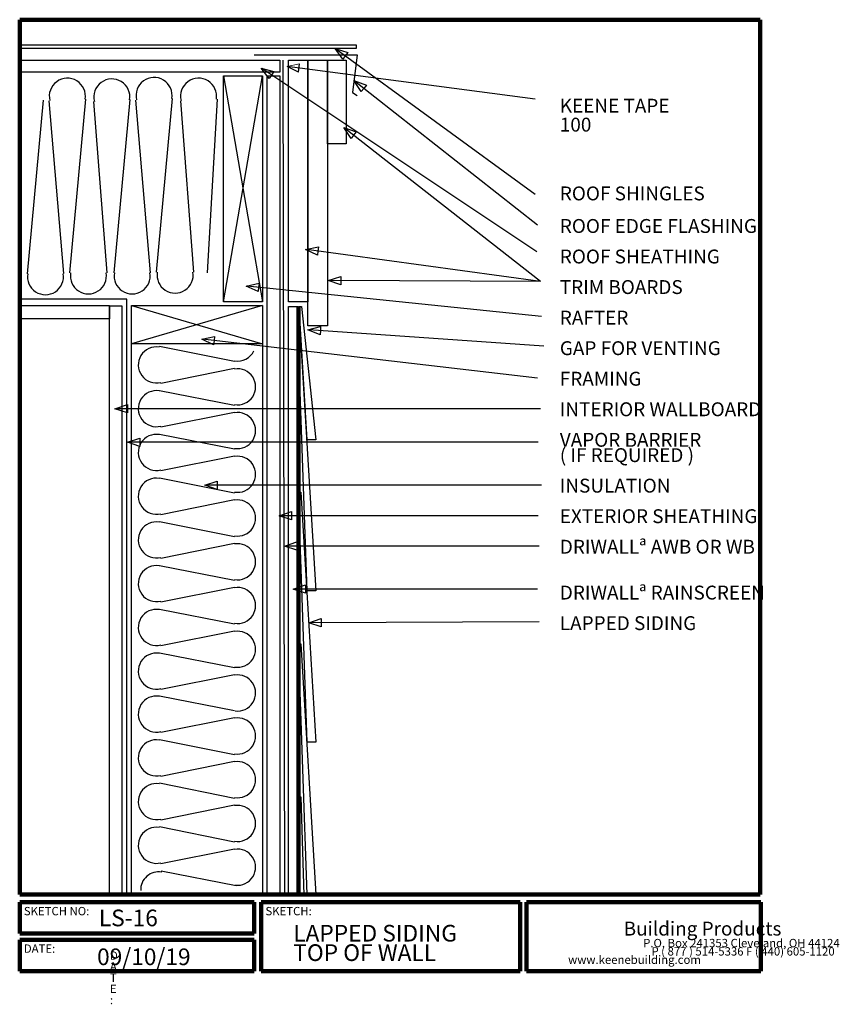
# Model space of a CAD drawing. Units: inches. Extents: x 0.1 to 32.8, y -0.7 to 38.7.
import ezdxf

# ---------------------------------------------------------------- set-up
doc = ezdxf.new("R2010")
doc.units = ezdxf.units.IN
doc.header["$MEASUREMENT"] = 0
doc.layers.add('LAYER-1', color=179, linetype='Continuous')
doc.styles.add('SLDTEXTSTYLE0', font='TXT', dxfattribs={"width": 0.8726})
doc.styles.add('SLDTEXTSTYLE1', font='TXT', dxfattribs={"width": 0.96})
doc.styles.add('SLDTEXTSTYLE10', font='TXT', dxfattribs={"width": 0.635704})
doc.styles.add('SLDTEXTSTYLE11', font='TXT', dxfattribs={"width": 0.594033})
doc.styles.add('SLDTEXTSTYLE12', font='TXT', dxfattribs={"width": 0.45899})
doc.styles.add('SLDTEXTSTYLE13', font='TXT', dxfattribs={"width": 0.438858})
doc.styles.add('SLDTEXTSTYLE14', font='TXT', dxfattribs={"width": 0.42429})
doc.styles.add('SLDTEXTSTYLE15', font='TXT', dxfattribs={"width": 0.58153})
doc.styles.add('SLDTEXTSTYLE16', font='TXT', dxfattribs={"width": 0.675081})
doc.styles.add('SLDTEXTSTYLE17', font='TXT', dxfattribs={"width": 0.65246})
doc.styles.add('SLDTEXTSTYLE18', font='TXT', dxfattribs={"width": 0.674855})
doc.styles.add('SLDTEXTSTYLE19', font='TXT', dxfattribs={"width": 0.675659})
doc.styles.add('SLDTEXTSTYLE2', font='TXT', dxfattribs={"width": 0.781873})
doc.styles.add('SLDTEXTSTYLE20', font='TXT', dxfattribs={"width": 0.719999})
doc.styles.add('SLDTEXTSTYLE21', font='TXT', dxfattribs={"width": 0.634922})
doc.styles.add('SLDTEXTSTYLE22', font='TXT', dxfattribs={"width": 0.735549})
doc.styles.add('SLDTEXTSTYLE23', font='TXT', dxfattribs={"width": 0.653616})
doc.styles.add('SLDTEXTSTYLE24', font='TXT', dxfattribs={"width": 0.658814})
doc.styles.add('SLDTEXTSTYLE25', font='TXT', dxfattribs={"width": 0.577761})
doc.styles.add('SLDTEXTSTYLE26', font='TXT', dxfattribs={"width": 0.680375})
doc.styles.add('SLDTEXTSTYLE27', font='TXT', dxfattribs={"width": 0.659869})
doc.styles.add('SLDTEXTSTYLE28', font='TXT', dxfattribs={"width": 0.647749})
doc.styles.add('SLDTEXTSTYLE29', font='TXT', dxfattribs={"width": 0.677415})
doc.styles.add('SLDTEXTSTYLE3', font='TXT', dxfattribs={"width": 1.440001})
doc.styles.add('SLDTEXTSTYLE30', font='TXT', dxfattribs={"width": 0.654944})
doc.styles.add('SLDTEXTSTYLE4', font='TXT', dxfattribs={"width": 1.28})
doc.styles.add('SLDTEXTSTYLE5', font='TXT', dxfattribs={"width": 3.258186})
doc.styles.add('SLDTEXTSTYLE6', font='TXT', dxfattribs={"width": 0.719198})
doc.styles.add('SLDTEXTSTYLE7', font='TXT', dxfattribs={"width": 0.847195})
doc.styles.add('SLDTEXTSTYLE8', font='TXT', dxfattribs={"width": 0.674594})
doc.styles.add('SLDTEXTSTYLE9', font='TXT', dxfattribs={"width": 0.652886})

# ---------------------------------------------------------------- blocks, each defined once
blk = doc.blocks.new('SW_NOTE_0')
at = {"layer": 'LAYER-1', "char_height": 0.5556, "attachment_point": 1}
for s, insert, style in [('KEENE TAPE', (0, 0.675), 'SLDTEXTSTYLE0'), ('100', (0, -0.083), 'SLDTEXTSTYLE1')]:
    blk.add_mtext(s, dxfattribs=dict(at, insert=insert, style=style))

msp = doc.modelspace()

# ---------------------------------------------------------------- linework, layer by layer
at = {"layer": 'LAYER-1', "color": 179, "lineweight": 200}
for p, q in [((0.056, 38.681), (29.681, 38.681)), ((0.056, 3.681), (0.056, 38.681)), ((29.681, 38.681), (29.681, 3.681)), ((11.212, 27.21), (11.212, 3.712)), ((29.681, 3.681), (0.056, 3.681)), ((0.056, 3.368), (9.431, 3.368)), ((0.056, 2.118), (0.056, 3.368)), ((9.431, 3.368), (9.431, 2.118)), ((9.712, 3.368), (20.087, 3.368)), ((9.712, 0.618), (9.712, 3.368)), ((20.087, 3.368), (20.087, 0.618)), ((20.337, 3.368), (29.712, 3.368)), ((20.337, 0.618), (20.337, 3.368)), ((29.712, 3.368), (29.712, 0.618)), ((9.431, 2.118), (0.056, 2.118)), ((0.056, 1.868), (9.431, 1.868)), ((0.056, 0.618), (0.056, 1.868)), ((9.431, 1.868), (9.431, 0.618)), ((9.431, 0.618), (0.056, 0.618)), ((20.087, 0.618), (9.712, 0.618)), ((29.712, 0.618), (20.337, 0.618))]:
    msp.add_line(p, q, dxfattribs=at)
at = {"layer": 'LAYER-1', "color": 179}
for p, q in [((0.087, 37.681), (13.524, 37.681)), ((0.087, 37.524), (0.087, 37.681)), ((13.524, 37.524), (0.087, 37.524)), ((12.681, 37.524), (13.183, 37.364)), ((12.986, 37.095), (12.681, 37.524)), ((20.681, 31.681), (12.709, 37.503)), ((13.524, 37.681), (13.524, 37.524)), ((0.056, 37.056), (10.462, 37.056)), ((0.056, 36.587), (0.056, 37.056)), ((9.431, 37.274), (13.556, 37.274)), ((10.462, 37.056), (10.462, 36.587)), ((10.587, 37.056), (10.649, 3.681)), ((10.806, 37.056), (11.587, 37.056)), ((10.806, 27.399), (10.806, 37.056)), ((11.587, 37.056), (11.587, 27.399)), ((11.587, 37.056), (12.368, 37.056)), ((11.587, 26.431), (11.587, 37.056)), ((12.368, 37.056), (12.368, 26.431)), ((12.368, 37.056), (13.118, 37.056)), ((12.368, 33.712), (12.368, 37.056)), ((13.084, 37.229), (12.986, 37.095)), ((13.183, 37.364), (13.084, 37.229)), ((13.118, 37.056), (13.118, 33.712)), ((13.556, 37.274), (13.368, 35.774)), ((9.712, 36.743), (10.22, 36.605)), ((10.036, 36.327), (9.712, 36.743)), ((20.743, 29.399), (9.741, 36.723)), ((20.681, 35.495), (10.755, 36.814)), ((11.212, 36.587), (10.755, 36.814)), ((11.212, 36.587), (11.255, 36.915)), ((10.462, 36.587), (0.056, 36.587)), ((8.212, 36.431), (9.774, 36.431)), ((8.212, 27.399), (8.212, 36.431)), ((8.212, 36.431), (9.774, 27.399)), ((8.212, 27.399), (9.774, 36.431)), ((9.774, 36.431), (9.774, 27.399)), ((9.962, 36.431), (10.462, 36.431)), ((9.962, 3.681), (9.962, 36.431)), ((10.128, 36.466), (10.036, 36.327)), ((10.22, 36.605), (10.128, 36.466)), ((10.462, 36.431), (10.462, 3.681)), ((13.431, 36.243), (13.927, 36.065)), ((13.72, 35.803), (13.431, 36.243)), ((20.774, 30.462), (13.458, 36.221)), ((13.823, 35.934), (13.72, 35.803)), ((13.927, 36.065), (13.823, 35.934)), ((0.368, 28.519), (1.004, 35.46)), ((2.066, 28.554), (2.702, 35.495)), ((3.837, 28.55), (4.473, 35.491)), ((5.295, 28.554), (4.703, 35.467)), ((5.535, 28.585), (6.17, 35.526)), ((7.952, 35.495), (7.556, 28.556)), ((13.368, 35.774), (13.556, 35.649)), ((1.827, 28.523), (1.234, 35.436)), ((3.015, 35.405), (3.545, 28.554)), ((6.484, 35.436), (7.014, 28.585)), ((13.024, 34.368), (13.521, 34.191)), ((13.316, 33.929), (13.024, 34.368)), ((20.899, 28.212), (13.052, 34.346)), ((13.418, 34.06), (13.316, 33.929)), ((13.521, 34.191), (13.418, 34.06)), ((13.118, 33.712), (12.368, 33.712)), ((11.493, 29.493), (12.011, 29.591)), ((12.011, 29.591), (11.988, 29.426)), ((11.966, 29.26), (11.493, 29.493)), ((20.899, 28.212), (11.528, 29.488)), ((11.988, 29.426), (11.966, 29.26)), ((12.399, 28.243), (12.9, 28.408)), ((12.9, 28.408), (12.899, 28.241)), ((9.118, 28.024), (9.633, 28.139)), ((9.598, 27.807), (9.118, 28.024)), ((20.931, 26.806), (9.153, 28.021)), ((9.615, 27.973), (9.598, 27.807)), ((9.633, 28.139), (9.615, 27.973)), ((12.899, 28.075), (12.399, 28.243)), ((20.899, 28.212), (12.435, 28.243)), ((12.899, 28.241), (12.899, 28.075)), ((0.056, 27.243), (3.649, 27.243)), ((0.056, 26.712), (0.056, 27.243)), ((4.337, 27.493), (0.087, 27.493)), ((3.649, 27.243), (3.649, 26.712)), ((3.649, 27.236), (4.149, 27.236)), ((3.649, 3.674), (3.649, 27.236)), ((4.149, 27.236), (4.149, 3.674)), ((4.337, 3.681), (4.337, 27.493)), ((4.524, 27.243), (9.774, 27.243)), ((4.524, 3.681), (4.524, 27.243)), ((4.524, 25.712), (4.524, 27.243)), ((4.524, 27.243), (9.774, 27.243)), ((9.774, 27.243), (4.524, 25.712)), ((4.524, 27.243), (9.774, 25.712)), ((9.774, 27.399), (8.212, 27.399)), ((9.774, 27.243), (9.774, 3.681)), ((9.774, 27.243), (9.774, 25.712)), ((11.587, 27.399), (10.806, 27.399)), ((10.806, 27.212), (11.212, 27.212)), ((10.806, 3.681), (10.806, 27.212)), ((11.212, 27.212), (11.212, 3.681)), ((11.556, 21.866), (11.243, 27.206)), ((11.243, 27.206), (11.337, 27.206)), ((11.337, 27.206), (11.899, 21.866)), ((3.649, 26.712), (0.056, 26.712)), ((12.368, 26.431), (11.587, 26.431)), ((11.587, 26.274), (12.097, 26.406)), ((12.097, 26.406), (12.086, 26.24)), ((7.337, 25.899), (7.853, 26.007)), ((7.853, 26.007), (7.833, 25.842)), ((12.074, 26.073), (11.587, 26.274)), ((21.024, 25.618), (11.622, 26.272)), ((12.086, 26.24), (12.074, 26.073)), ((9.774, 25.712), (4.524, 25.712)), ((8.651, 25.003), (5.648, 25.608)), ((7.814, 25.676), (7.337, 25.899)), ((20.774, 24.337), (7.372, 25.895)), ((7.833, 25.842), (7.814, 25.676)), ((11.556, 15.835), (11.212, 25.679)), ((11.212, 25.679), (11.306, 25.679)), ((11.306, 25.679), (11.899, 15.835)), ((5.706, 24.14), (8.651, 24.733)), ((8.649, 23.243), (5.649, 23.835)), ((3.868, 23.118), (4.368, 23.285)), ((4.368, 23.285), (4.368, 23.118)), ((4.368, 22.951), (3.868, 23.118)), ((20.899, 23.118), (3.903, 23.118)), ((4.368, 23.118), (4.368, 22.951)), ((5.706, 22.39), (8.651, 22.983)), ((8.649, 21.493), (5.649, 22.085)), ((4.368, 21.774), (4.868, 21.941)), ((4.868, 21.608), (4.368, 21.774)), ((20.806, 21.774), (4.403, 21.774)), ((4.868, 21.941), (4.868, 21.774)), ((4.868, 21.774), (4.868, 21.608)), ((11.899, 21.866), (11.556, 21.866)), ((5.706, 20.64), (8.651, 21.233)), ((8.649, 19.743), (5.649, 20.335)), ((7.462, 20.056), (7.962, 20.222)), ((7.962, 20.222), (7.962, 20.056)), ((7.962, 19.889), (7.462, 20.056)), ((20.931, 20.056), (7.497, 20.056)), ((7.962, 20.056), (7.962, 19.889)), ((11.556, 9.774), (11.212, 19.774)), ((11.212, 19.774), (11.306, 19.774)), ((11.306, 19.774), (11.899, 9.774)), ((5.706, 18.89), (8.651, 19.483)), ((10.431, 18.837), (10.931, 19.003)), ((10.931, 19.003), (10.931, 18.837)), ((8.649, 17.993), (5.649, 18.585)), ((10.931, 18.67), (10.431, 18.837)), ((20.806, 18.837), (10.466, 18.837)), ((10.931, 18.837), (10.931, 18.67)), ((5.706, 17.14), (8.651, 17.733)), ((10.649, 17.618), (11.149, 17.785)), ((11.149, 17.785), (11.149, 17.618)), ((11.149, 17.451), (10.649, 17.618)), ((20.837, 17.618), (10.685, 17.618)), ((11.149, 17.618), (11.149, 17.451)), ((8.649, 16.243), (5.649, 16.835)), ((5.706, 15.39), (8.651, 15.983)), ((10.993, 15.899), (11.493, 16.066)), ((11.493, 15.733), (10.993, 15.899)), ((20.774, 15.899), (11.028, 15.899)), ((11.493, 16.066), (11.493, 15.899)), ((11.493, 15.899), (11.493, 15.733)), ((11.899, 15.835), (11.556, 15.835)), ((8.649, 14.493), (5.649, 15.085)), ((11.618, 14.556), (12.117, 14.724)), ((20.837, 14.587), (11.653, 14.556)), ((12.117, 14.724), (12.118, 14.557)), ((5.706, 13.64), (8.651, 14.233)), ((12.119, 14.391), (11.618, 14.556)), ((12.118, 14.557), (12.119, 14.391)), ((11.556, 3.681), (11.212, 13.712)), ((11.212, 13.712), (11.306, 13.712)), ((11.306, 13.712), (11.899, 3.681)), ((8.649, 12.743), (5.649, 13.335)), ((5.706, 11.89), (8.651, 12.483)), ((8.649, 11.024), (5.649, 11.617)), ((5.706, 10.172), (8.651, 10.764)), ((8.649, 9.274), (5.649, 9.867)), ((11.899, 9.774), (11.556, 9.774)), ((5.706, 8.422), (8.651, 9.014)), ((8.649, 7.524), (5.648, 8.139)), ((11.212, 3.681), (11.212, 7.587)), ((11.212, 7.587), (11.306, 7.587)), ((11.306, 7.587), (11.431, 3.649)), ((5.706, 6.672), (8.651, 7.264)), ((8.649, 5.774), (5.648, 6.389)), ((5.706, 4.922), (8.651, 5.514)), ((8.712, 4.024), (5.712, 4.617)), ((4.149, 3.674), (3.649, 3.674)), ((9.774, 3.681), (4.524, 3.681)), ((10.462, 3.681), (9.962, 3.681)), ((11.212, 3.681), (10.806, 3.681)), ((11.431, 3.649), (11.212, 3.681)), ((11.899, 3.681), (11.556, 3.681))]:
    msp.add_line(p, q, dxfattribs=at)
at = {"layer": 'LAYER-1', "color": 179, "linetype": 'Continuous', "lineweight": 18}
msp.add_line((11.255, 36.915), (10.755, 36.814), dxfattribs=at)
at = {"layer": 'LAYER-1', "color": 179}
for centre, start, end in [((1.962, 35.618), 350.5377, 194.0362), ((3.743, 35.587), 350.5377, 194.0362), ((5.431, 35.649), 350.5377, 194.0362), ((7.212, 35.618), 350.5377, 194.0362), ((1.087, 28.399), 170.5377, 9.4623), ((2.806, 28.431), 170.5377, 9.4623), ((4.556, 28.431), 170.5377, 9.4623), ((6.274, 28.462), 170.5377, 9.4623), ((5.524, 24.868), 80.5377, 284.0363), ((8.774, 25.743), 260.5377, 334.4399), ((8.774, 23.993), 260.5377, 99.4623), ((5.524, 23.118), 80.5377, 284.0363), ((8.774, 22.243), 260.5377, 99.4623), ((5.524, 21.368), 80.5377, 284.0363), ((8.774, 20.493), 260.5377, 99.4623), ((5.524, 19.618), 80.5377, 284.0363), ((8.774, 18.743), 260.5377, 99.4623), ((5.524, 17.868), 80.5377, 284.0363), ((8.774, 16.993), 260.5377, 99.4623), ((5.524, 16.118), 80.5377, 284.0363), ((8.774, 15.243), 260.5377, 99.4623), ((5.524, 14.368), 80.5377, 284.0363), ((8.774, 13.493), 260.5377, 99.4623), ((5.524, 12.618), 80.5377, 284.0363), ((8.774, 11.743), 262.2348, 99.4623), ((5.524, 10.899), 80.5377, 284.0363), ((8.774, 10.024), 260.5377, 99.4623), ((5.524, 9.149), 80.5377, 284.0363), ((8.774, 8.274), 260.5377, 99.4623), ((5.524, 7.399), 80.5377, 284.0363), ((8.774, 6.524), 260.5377, 99.4623), ((5.524, 5.649), 80.5377, 284.0363), ((8.774, 4.774), 262.2348, 99.4623), ((5.618, 3.868), 80.5377, 182.2869)]:
    msp.add_arc(centre, 0.722, start, end, dxfattribs=at)

# ---------------------------------------------------------------- block references
at = {"color": 7, "linetype": 'Continuous'}
msp.add_blockref('SW_NOTE_0', (21.667, 34.842), dxfattribs=at)

# ---------------------------------------------------------------- texts
at = {"layer": 'LAYER-1', "color": 179, "attachment_point": 1}
for s, insert, char_height, style in [('ROOF SHINGLES', (21.667, 32.008), 0.55556, 'SLDTEXTSTYLE16'), ('ROOF EDGE FLASHING', (21.667, 30.705), 0.55556, 'SLDTEXTSTYLE17'), ('ROOF SHEATHING', (21.667, 29.483), 0.55556, 'SLDTEXTSTYLE18'), ('TRIM BOARDS', (21.667, 28.261), 0.55556, 'SLDTEXTSTYLE19'), ('RAFTER', (21.667, 27.038), 0.5556, 'SLDTEXTSTYLE20'), ('GAP FOR VENTING', (21.667, 25.816), 0.55556, 'SLDTEXTSTYLE21'), ('FRAMING', (21.667, 24.594), 0.5556, 'SLDTEXTSTYLE22'), ('INTERIOR WALLBOARD', (21.667, 23.372), 0.55556, 'SLDTEXTSTYLE23'), ('VAPOR BARRIER', (21.667, 22.15), 0.55556, 'SLDTEXTSTYLE24'), ('( IF REQUIRED )', (21.667, 21.538), 0.55556, 'SLDTEXTSTYLE25'), ('INSULATION', (21.667, 20.316), 0.5556, 'SLDTEXTSTYLE26'), ('EXTERIOR SHEATHING', (21.667, 19.094), 0.55556, 'SLDTEXTSTYLE27'), ('DRIWALLª AWB OR WB', (21.667, 17.872), 0.55556, 'SLDTEXTSTYLE28'), ('DRIWALLª RAINSCREEN', (21.667, 16.038), 0.55556, 'SLDTEXTSTYLE29'), ('LAPPED SIDING', (21.667, 14.816), 0.55556, 'SLDTEXTSTYLE30'), ('SKETCH NO:', (0.222, 3.183), 0.3333, 'SLDTEXTSTYLE6'), ('SKETCH:', (9.889, 3.183), 0.3333, 'SLDTEXTSTYLE2'), ('LS-16', (3.222, 3.077), 0.6667, 'SLDTEXTSTYLE9'), ('LAPPED SIDING', (11, 2.466), 0.66667, 'SLDTEXTSTYLE10'), ('Building Products', (24.222, 2.594), 0.55556, 'SLDTEXTSTYLE15'), ('DATE:', (0.222, 1.683), 0.3333, 'SLDTEXTSTYLE7'), ('09/10/19', (3.152, 1.522), 0.6667, 'SLDTEXTSTYLE8'), ('TOP OF WALL', (11, 1.688), 0.66667, 'SLDTEXTSTYLE11'), ('P.O. Box 241353 Cleveland, OH 44124', (25, 1.905), 0.33333, 'SLDTEXTSTYLE12'), ('P ( 877 ) 514-5336 F ( 440) 605-1120', (25.333, 1.572), 0.33333, 'SLDTEXTSTYLE13'), ('D', (3.667, 1.405), 0.333, 'SLDTEXTSTYLE3'), ('www.keenebuilding.com', (22, 1.238), 0.33333, 'SLDTEXTSTYLE14'), ('A', (3.667, 0.961), 0.333, 'SLDTEXTSTYLE3'), ('T', (3.667, 0.516), 0.333, 'SLDTEXTSTYLE3'), ('E', (3.667, 0.072), 0.333, 'SLDTEXTSTYLE4'), (':', (3.667, -0.373), 0.333, 'SLDTEXTSTYLE5')]:
    msp.add_mtext(s, dxfattribs=dict(at, insert=insert, char_height=char_height, style=style))

doc.saveas('drawing.dxf')
